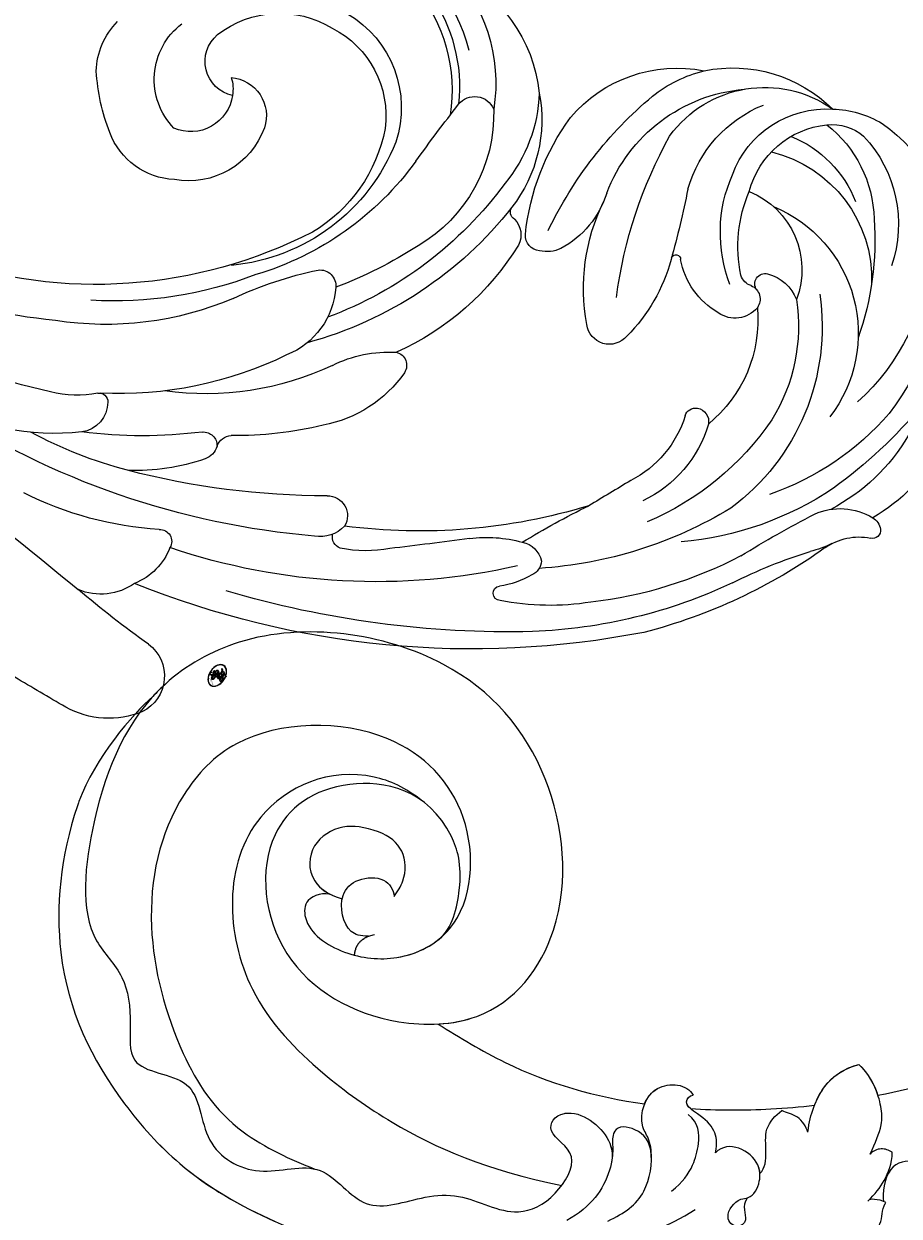
# Model space of a CAD drawing. Units: millimetres. Extents: x 3967 to 6067, y 4159 to 5644.
# Drawn here: x 5913 to 5929, y 4494 to 4515 of the extents above; entities that cross this region are included whole.
import ezdxf
from ezdxf.xclip import XClip

# ---------------------------------------------------------------- set-up
doc = ezdxf.new("R2010")
doc.units = ezdxf.units.MM
doc.header["$XCLIPFRAME"] = 2
doc.linetypes.add('HIDDEN', pattern=[9.525, 6.35, -3.175])
doc.layers.add('H-06.木作(細線)', color=8, linetype='Continuous')
doc.layers.add('H-08.木作(細線)', color=8, linetype='Continuous')
doc.layers.add('logo', color=240, linetype='Continuous', plot=False)
doc.styles.get("Standard").update_dxf_attribs({"font": 'arial.ttf'})

# ---------------------------------------------------------------- blocks, each defined once
blk = doc.blocks.new('SE-21097L-d')
at = {"layer": 'H-08.木作(細線)'}
for centre, radius, start, end in [((-58.784, 23.223), 12.145, 90.8603, 172.40291), ((-59.053, 22.769), 13.12, 102.04035, 151.82333), ((-58.274, 22.836), 12.171, 78.22716, 175.05349), ((-65.828, 23.262), 11.344, 100.60634, 160.32257), ((-61.335, 24.176), 12.169, 120.64859, 175.646), ((-92.705, 21.946), 10.709, 64.77408, 120.9748), ((-94.953, 22.937), 8.817, 22.17539, 111.71963), ((-88.595, 21.171), 10.473, 26.48275, 87.51352), ((-92.721, 22.792), 9.958, 37.54591, 62.61312), ((-97.1, 18.494), 13.421, 111.7956, 159.30095), ((-99.82, 23.661), 7.637, 77.87546, 107.23323), ((-99.541, 23.713), 7.532, 6.39007, 79.87021), ((-95.28, 19.484), 12.156, 7.08118, 71.312), ((-95.727, 21.656), 9.595, 122.9676, 185.4715), ((-94.194, 21.421), 9.308, 114.60555, 164.85772), ((-99.301, 26.4), 3.695, 70.54316, 116.48895), ((-100.324, 23.535), 6.737, 0.84843, 70.44962), ((-98.71, 22.355), 9.652, 2.13121, 54.33051), ((-109.007, 11.034), 30.042, 11.89734, 36.39788), ((-58.744, 21.617), 8.195, 106.72802, 184.69412), ((-94.365, 19.741), 8.757, 98.53739, 144.82926), ((-58.552, 20.945), 7.385, 103.31681, 173.6554), ((-57.933, 20.92), 7.576, 38.40746, 107.83269), ((-94.532, 17.083), 9.829, 89.78498, 168.38948), ((-66.817, 22.636), 10.663, 155.35705, 204.16448), ((-65.499, 24.799), 11.244, 168.28238, 205.83311), ((-119.997, 17.202), 34.423, 353.89404, 15.26545), ((-95.769, 18.951), 17.925, 352.20825, 22.60598), ((-62.381, 22.048), 11.5, 164.61046, 225.94247), ((-72.226, 24.181), 1.546, 24.76399, 143.53667), ((-54.097, 24.071), 2.614, 268.35985, 36.51454), ((-53.271, 22.476), 5.25, 302.15998, 38.9249), ((-102.756, 22.689), 10.862, 325.28285, 9.87275), ((-189.482, -28.892), 130.254, 22.00808, 24.35749), ((-49.205, 21.964), 5.535, 347.93375, 30.87075), ((-82.369, 17.098), 21.879, 162.01887, 185.77737), ((-92.656, 17.364), 6.339, 98.4496, 187.10227), ((-103.761, 21.864), 10.326, 334.23175, 9.87461), ((-87.959, 18.526), 21.565, 169.49432, 203.49139), ((-94.059, 12.796), 10.294, 98.6753, 203.96898), ((-18.775, 19.698), 70.354, 177.54257, 181.97749), ((-54.198, 19.892), 2.883, 81.24886, 184.44618), ((-51.019, 21.152), 3.168, 149.89082, 174.4376), ((-91.776, 19.481), 16.329, 169.80611, 214.55401), ((-54.369, 21.162), 11.538, 177.02333, 225.68723), ((-76.069, 21.468), 7.164, 183.88174, 228.20767), ((-52.286, 22.994), 14.768, 187.97121, 250.89393), ((-51.019, 21.152), 3.168, 174.4376, 279.85793), ((-58.62, 25.43), 15.532, 325.18592, 342.6861), ((-97.572, 17.117), 14.781, 335.74628, 12.38394), ((-48.614, 31.178), 29.266, 202.66892, 235.83443), ((-47.426, 28.663), 23.019, 202.32477, 239.65899), ((-51.063, 20.324), 6.044, 186.22564, 266.63445), ((-96.362, 14.83), 3.122, 90.43935, 145.88744), ((-96.383, 17.18), 0.772, 310.31523, 90.23598), ((-77.119, 18.035), 0.62, 287.11859, 22.34819), ((-49.881, 30.394), 29.291, 204.44903, 241.14704), ((-84.894, 11.045), 16.902, 157.91608, 219.91992), ((-95.482, 17.983), 1.188, 274.29499, 329.18893), ((-95.153, 19.865), 5.881, 286.49284, 335.89436), ((-89.442, 17.374), 0.354, 9.86955, 165.4357), ((-76.429, 17.532), 12.661, 181.18551, 211.57408), ((-76.097, 16.027), 1.646, 120.68654, 194.13104), ((-86.686, 11.512), 13.267, 157.54143, 198.14652), ((-95.223, 15.713), 1.099, 98.88349, 202.22914), ((-79.293, 18.032), 2.456, 230.85506, 268.89691), ((-79.171, 16.748), 1.184, 261.79699, 348.91879), ((-50.36, 19.62), 5.434, 258.77979, 325.7552), ((-86.737, 12.031), 10.049, 161.0387, 217.29752), ((-94.273, 16.279), 2.2, 206.52517, 291.04233), ((-58.074, 21.922), 20.604, 197.79403, 232.24009), ((-46.927, 35.959), 32.276, 223.39908, 235.71342), ((-39.122, 39.853), 35.628, 229.14174, 275.5199), ((-77.018, 27.276), 36.728, 206.16569, 220.36923), ((-85.687, 11.651), 1.702, 206.08105, 339.14163), ((-89.137, 19.476), 20.906, 207.1675, 237.2437), ((-63.932, 9.123), 1.189, 69.67566, 171.83992), ((-75.927, -15.818), 28.86, 51.13021, 64.53663), ((-59.322, 8.274), 5.876, 170.02366, 234.56251), ((-98.954, 11.889), 13.654, 195.15941, 226.23781), ((-95.629, 12.825), 14.516, 196.60993, 228.87575), ((-42.21, 33.07), 29.545, 235.24189, 259.73427), ((-79.069, 15.04), 21.626, 200.74297, 233.23372), ((-93.734, 5.91), 0.998, 85.17864, 178.11968), ((-93.722, 6.071), 0.836, 3.74141, 85.09858), ((-43.177, 26.299), 24.501, 233.31345, 265.17448), ((-85.545, 6.33), 9.195, 182.41579, 231.14941), ((-84.8, 6.591), 8.101, 183.2951, 229.33166), ((-70.684, 4.614), 1.019, 90.41886, 199.02368), ((-72.413, -3.766), 9.555, 49.85623, 79.62267), ((-62.65, 7.816), 9.667, 201.44678, 245.61667), ((-87.107, 19.829), 24.233, 222.40764, 251.3967), ((-52.212, 20.924), 22.347, 231.07488, 264.23064), ((-44.473, 25.434), 28.548, 230.24641, 259.22752), ((-108.083, 0.929), 1.143, 106.00938, 159.4666), ((-106.979, -2.526), 4.77, 52.4937, 107.31425), ((-37.708, 56.665), 55.296, 262.17277, 273.997), ((-108.614, 1.09), 0.591, 156.04215, 272.58928), ((-165.479, -68.618), 93.022, 44.7681, 48.69229), ((-108.772, -3.895), 4.399, 41.22483, 87.59073), ((-75.619, 22.43), 31.444, 224.99133, 252.72131), ((175.074, 266.026), 375.285, 225.04604, 225.60891), ((-100.806, 5.45), 7.882, 230.06476, 242.63488), ((-74.561, 25.517), 40.718, 220.62806, 241.90809), ((-123.324, -33.268), 36.92, 49.42271, 59.2166), ((-54.101, 23.077), 27.136, 242.47691, 257.2012), ((-65.286, 35.22), 43.449, 239.3164, 263.76801), ((-130.12, -53.037), 66.408, 45.10864, 50.0268), ((-49.877, -3.26), 0.653, 68.12901, 168.8903), ((-46.199, 4.786), 8.195, 245.21926, 270.3933), ((-45.035, 40.683), 44.106, 268.56128, 283.99079), ((-78.168, 21.02), 32.164, 228.60479, 249.68569), ((-60.452, -4.523), 1.187, 5.36372, 73.38845), ((-48.321, -3.675), 2.262, 166.16256, 248.53537), ((-58.27, -4.605), 1.018, 71.86087, 169.05895), ((-57.902, -4.379), 1.368, 181.3725, 238.25109), ((-44.92, 30.764), 36.787, 249.25071, 263.39952), ((-74.974, 24.99), 38.797, 231.15462, 254.11128), ((-83.351, -7.787), 1.799, 86.83045, 154.92541), ((-82.933, -15.899), 9.913, 68.68417, 91.84383), ((-68.574, -7.524), 1.497, 75.25509, 197.40934), ((-54.042, 52.361), 60.126, 256.38796, 270.82743), ((-50.044, 7.741), 15.813, 237.14792, 258.58375), ((-42.607, 12.577), 19.487, 250.38521, 284.50018), ((-83.837, -7.266), 1.168, 168.08602, 233.09692), ((57.807, 345.005), 377.461, 248.69636, 249.60878), ((-58.641, 50.233), 60.197, 261.07553, 289.70675), ((-53.683, 24.932), 32.695, 270.89294, 284.6171), ((-61.931, 35.148), 47.984, 243.53275, 275.13055), ((-67.839, -6.759), 2.48, 209.28055, 266.76877), ((175.197, -486.768), 521.381, 113.12772, 115.79553), ((-80.113, -3.715), 6.301, 225.37655, 249.05993), ((-69.631, 0.335), 10.008, 245.93869, 267.43872), ((-70.174, -8.768), 0.899, 276.10357, 359.18558), ((-81.69, 9.228), 19.898, 247.4077, 267.18627), ((-82.562, -10.11), 0.547, 258.96242, 68.82855), ((-65.459, 51.06), 67.655, 245.29581, 278.30167), ((-56.789, -12.373), 0.894, 72.8358, 197.63617), ((-51.924, 14.257), 26.184, 259.8783, 283.06846), ((-66.15, 60.02), 74.913, 254.95469, 272.77734), ((-52.935, -12.023), 4.746, 187.52094, 234.51561), ((-52.369, -12.982), 4.413, 221.17558, 278.88563), ((-86.58, 52.298), 77.892, 291.68438, 296.61285), ((-56.62, -22.824), 2.985, 113.27001, 229.73712), ((-105.364, 156.685), 190.206, 286.02231, 287.35561), ((-54.65, -19.783), 6.595, 233.75746, 285.69897)]:
    blk.add_arc(centre, radius, start, end, dxfattribs=at)
blk = doc.blocks.new('logo')
at = {"layer": 'logo'}
h = blk.add_hatch(color=256, dxfattribs=at)
edge = h.paths.add_edge_path()
edge.add_ellipse((0.18, 0.605), major_axis=(0.323, 0.566), ratio=0.659111, start_angle=263.85756, end_angle=429.82505)
edge.add_arc((0.018, 1.392), 0.399, 258.99674, 261.058)
edge.add_ellipse((0.179, 0.602), major_axis=(0.314, 0.551), ratio=0.659838, start_angle=263.24299, end_angle=428.51951, ccw=False)
edge.add_arc((0.507, 0.375), 0.0433, 263.99618, 282.4455)
edge = h.paths.add_edge_path()
edge.add_ellipse((0.179, 0.602), major_axis=(0.314, 0.551), ratio=0.659838, start_angle=70.27444, end_angle=262.83939, ccw=False)
edge.add_arc((0.031, 1.204), 0.237, 245.23231, 248.25565, ccw=False)
edge.add_ellipse((0.18, 0.605), major_axis=(0.323, 0.566), ratio=0.659111, start_angle=71.19986, end_angle=263.58748)
edge.add_arc((0.503, 0.367), 0.0389, 266.46583, 288.3928, ccw=False)
edge = h.paths.add_edge_path(flags=17)
edge.add_line((0.196, 1.02), (0.196, 1.034))
edge.add_arc((0.018, 1.392), 0.399, 261.058, 296.46993, ccw=False)
edge.add_ellipse((0.179, 0.602), major_axis=(0.314, 0.551), ratio=0.659838, start_angle=68.51951, end_angle=70.27444)
edge.add_arc((0.031, 1.204), 0.237, 248.25565, 287.73285)
edge.add_arc((0.179, 0.843), 0.155, 119.27349, 139.70057)
edge.add_arc((0.447, 0.586), 0.526, 137.2638, 146.32964)
edge.add_arc((0.7, 0.487), 0.794, 150.49544, 153.13315)
edge.add_arc((0.175, 0.067), 0.799, 100.81859, 103.20768, ccw=False)
edge.add_arc((0.303, 0.684), 0.325, 138.92308, 148.89478, ccw=False)
edge.add_arc((0.625, 0.395), 0.758, 124.46569, 138.40018, ccw=False)
edge = h.paths.add_edge_path()
edge.add_arc((0.031, 1.204), 0.237, 233.35956, 245.23231)
edge.add_ellipse((0.18, 0.605), major_axis=(0.323, 0.566), ratio=0.659111, start_angle=69.82505, end_angle=71.19986, ccw=False)
edge.add_arc((0.018, 1.392), 0.399, 251.19228, 258.99674, ccw=False)
h.paths.add_polyline_path([(-0.052, 0.816, -0.021859), (-0.015, 0.831, -0.004955), (-0.008, 0.845, 0.012967), (-0.048, 0.835, 0.223317), (-0.201, 0.653, 0.425243), (-0.168, 0.61, 0.393247), (-0.018, 0.739, -0.084558), (0.019, 0.842, 0.019194), (-0.015, 0.831, 0.004726), (-0.021, 0.818, 0.021148), (-0.039, 0.731, -0.080721), (-0.066, 0.665, -0.104113), (-0.11, 0.634, -0.094873), (-0.162, 0.621, -0.207877), (-0.181, 0.643, -0.223034), (-0.178, 0.671, -0.16869)], flags=17)
h.paths.add_polyline_path([(0.36, 0.974, 0.088592), (0.284, 0.953, 0.140724), (0.198, 0.82, -0.012272), (0.202, 0.815, -0.041532), (0.215, 0.797, 0.005558), (0.221, 0.816, -0.187874)], flags=17)
h.paths.add_polyline_path([(0.19, 0.73, 0.011592), (0.205, 0.768, 0.056884), (0.192, 0.79, -0.271208), (0.105, 0.711, -0.679677), (0.04, 0.816, -0.290071), (0.157, 0.822, -0.103922), (0.192, 0.79, 0.053349), (0.197, 0.815, -0.004508), (0.198, 0.82, 0.220604), (0.098, 0.865, -0.015501), (0.046, 0.849, 0.008768), (0.03, 0.845, 0.029539), (0.018, 0.836, 1.009367)], flags=17)
h.paths.add_polyline_path([(0.215, 0.797, -0.008928), (0.205, 0.768, -0.347678), (0.168, 0.631, 0.00727), (0.064, 0.579, -0.035606), (0.059, 0.576, 0.01139), (0.067, 0.571, 0.012101), (0.155, 0.61, 0.461639)], flags=17)
h.paths.add_polyline_path([(0.108, 0.674, 0.433181), (0.027, 0.632, 0.04486), (0.026, 0.62, -0.026783), (0.038, 0.622, -0.142026), (0.05, 0.642, -0.307429), (0.086, 0.662, -0.953401), (0.071, 0.621, 0.069613), (0.038, 0.622, 0.042891), (0.037, 0.615, -0.067719), (0.07, 0.614, 0.893379)], flags=17)
h.paths.add_polyline_path([(0.021, 0.612, -0.009243), (0.026, 0.613, -0.026651), (0.026, 0.62, 0.013684), (0.019, 0.619, 0.174326), (-0.003, 0.606, 0.391287), (0.006, 0.571, 0.210555), (0.042, 0.563), (0.043, 0.562, 0.001326), (0.053, 0.565, -0.005065), (0.05, 0.567, -0.027528), (0.045, 0.572, -0.195292), (0.017, 0.58, -0.659298)], flags=17)
h.paths.add_polyline_path([(0.037, 0.615, 0.023127), (0.026, 0.613, 0.184672), (0.045, 0.572, 0.098355), (0.059, 0.576, -0.009788), (0.052, 0.58, -0.240413)], flags=17)
h.paths.add_polyline_path([(0.067, 0.571, -0.002039), (0.053, 0.565, 0.07599), (0.096, 0.548, 0.108431), (0.234, 0.551, -0.004552), (0.233, 0.557, -0.028332), (0.168, 0.549, -0.123708)], flags=17)
h.paths.add_polyline_path([(0.396, 0.739, -0.55173), (0.424, 0.688, -0.18979), (0.304, 0.573, -0.013881), (0.272, 0.565, 0.011039), (0.273, 0.556, 0.022162), (0.295, 0.562, -0.010966), (0.311, 0.568, -0.001761), (0.346, 0.584, 0.034744), (0.376, 0.603, 0.086103), (0.433, 0.672, 0.506659), (0.398, 0.764, 0.355205), (0.25, 0.674, 0.093422), (0.233, 0.557, 0.017263), (0.272, 0.565, -0.31391)], flags=17)
h.paths.add_polyline_path([(0.259, 0.546, -0.009702), (0.273, 0.553, -0.004936), (0.273, 0.556, -0.035369), (0.237, 0.552, -0.002587), (0.234, 0.551, 0.014405), (0.235, 0.532, -0.020509)], flags=17)
h.paths.add_polyline_path([(0.273, 0.547, -0.007857), (0.273, 0.553, 0.009702), (0.259, 0.546, 0.020509), (0.235, 0.532, 0.000681), (0.235, 0.532, -0.002588), (0.236, 0.526, -0.013713), (0.249, 0.534, -0.01198)], flags=17)
h.paths.add_polyline_path([(0.278, 0.52, -0.036579), (0.273, 0.547, 0.01198), (0.249, 0.534, 0.013411), (0.236, 0.526, 0.001089), (0.235, 0.525, 0.015933), (0.236, 0.427, -0.190203), (0.187, 0.304, -0.266161), (0.121, 0.269, -0.207317), (0.183, 0.477, -0.064593), (0.235, 0.525, -0.001017), (0.235, 0.532, -0.000681), (0.235, 0.532, 0.152538), (0.108, 0.383, 0.230241), (0.111, 0.238, 0.234095), (0.211, 0.271, 0.172717), (0.274, 0.375, 0.028132), (0.281, 0.441, -0.014352), (0.282, 0.459, 0.062016), (0.314, 0.448, 0.349487), (0.465, 0.526, 0.392407), (0.436, 0.606, 0.130108), (0.383, 0.6, 0.001865), (0.346, 0.584, -0.054721), (0.295, 0.562, 0.014593), (0.273, 0.553, 0.007857), (0.273, 0.547, -0.01108), (0.297, 0.557, -0.100678), (0.408, 0.588, -0.349203), (0.432, 0.566, -0.402437), (0.316, 0.465, -0.009974), (0.317, 0.469, 0.613372), (0.295, 0.508, 0.175713), (0.279, 0.503, -0.002484), (0.28, 0.49, -0.463644), (0.302, 0.493, -0.513768), (0.3, 0.467, -0.075052), (0.281, 0.477, 0.007944)], flags=17)
h.paths.add_polyline_path([(0.314, 0.448, -0.062016), (0.282, 0.459, -0.007786), (0.281, 0.441, 0.027572), (0.283, 0.405, 0.0582), (0.284, 0.397, 0.26466), (0.379, 0.293, 0.315327), (0.495, 0.329, -0.025867), (0.491, 0.33, -0.380363), (0.353, 0.328, -0.153954), (0.315, 0.405, -0.090831)], flags=17)
h.paths.add_polyline_path([(0.464, 0.368, 0.336432), (0.491, 0.33, 0.025867), (0.495, 0.329, 0.026394), (0.499, 0.332, -0.025927), (0.494, 0.333, -0.173285), (0.471, 0.351, -0.685315), (0.487, 0.383, -0.491027), (0.503, 0.345, -0.040547), (0.494, 0.333, 0.025927), (0.499, 0.332, 0.139653), (0.512, 0.356, 1.004843)], flags=17)
h.paths.add_polyline_path([(0.406, 1.004, 0.143839), (0.349, 0.996, 0.069213), (0.284, 0.953, -0.088592), (0.36, 0.974, 0.404636)], flags=17)
h.paths.add_polyline_path([(0.27, 0.946, -0.01627), (0.284, 0.953, -0.069213), (0.349, 0.996, 0.037626), (0.224, 0.933, -0.082213), (0.038, 0.855, 0.004306), (0.024, 0.852, 0.008989), (0.019, 0.842, -0.006474), (0.03, 0.845, -0.136946), (0.098, 0.865, 0.054668)], flags=17)
for points in [[(0.019, 0.842, 0.019194), (-0.015, 0.831, 0.004726), (-0.021, 0.818, -0.044587), (-0.044, 0.732, -0.07623), (-0.075, 0.671, -0.235864), (-0.162, 0.623, -0.450297), (-0.178, 0.671, -0.16869), (-0.052, 0.816, -0.021859), (-0.015, 0.831, -0.004955), (-0.008, 0.845, 0.012967), (-0.048, 0.835, 0.223317), (-0.201, 0.653, 0.425243), (-0.168, 0.61, 0.393247), (-0.018, 0.739, -0.084558)], [(-0.162, 0.623, -0.206522), (-0.181, 0.643, 0.207877), (-0.162, 0.621, 0.024305), (-0.148, 0.623, -0.043373)], [(0.273, 0.556, -0.011039), (0.272, 0.565, -0.017263), (0.233, 0.557, 0.004552), (0.234, 0.551, 0.002587), (0.237, 0.552, 0.035369)]]:
    blk.add_hatch(color=256, dxfattribs=at).paths.add_polyline_path(points)
h = blk.add_hatch(color=256, dxfattribs=at)
edge = h.paths.add_edge_path()
edge.add_ellipse((0.179, 0.602), major_axis=(0.314, 0.551), ratio=0.659838, start_angle=68.51951, end_angle=70.27444, ccw=False)
edge.add_arc((0.018, 1.392), 0.399, 258.99674, 261.058, ccw=False)
edge.add_ellipse((0.18, 0.605), major_axis=(0.323, 0.566), ratio=0.659111, start_angle=69.82505, end_angle=71.19986)
edge.add_arc((0.031, 1.204), 0.237, 245.23231, 248.25565)
h = blk.add_hatch(color=256, dxfattribs=at)
h.paths.add_polyline_path([(0.215, 0.797, 0.041532), (0.202, 0.815, 0.012272), (0.198, 0.82, 0.004508), (0.197, 0.815, -0.053349), (0.192, 0.79, -0.056884), (0.205, 0.768, 0.008928)])
h.paths.add_polyline_path([(0.019, 0.842, -0.008989), (0.024, 0.852, 0.010425), (-0.008, 0.845, 0.004955), (-0.015, 0.831, -0.019194)])
h.paths.add_polyline_path([(0.098, 0.865, 0.136946), (0.03, 0.845, -0.008768), (0.046, 0.849, 0.015501)])
h.paths.add_polyline_path([(0.038, 0.622, 0.026783), (0.026, 0.62, 0.026651), (0.026, 0.613, -0.023127), (0.037, 0.615, -0.042891)])
h.paths.add_polyline_path([(0.067, 0.571, -0.01139), (0.059, 0.576, -0.098355), (0.045, 0.572, 0.027528), (0.05, 0.567, 0.005065), (0.053, 0.565, 0.002039)])
for p, q in [((0.196, 1.034), (0.196, 1.02)), ((0.043, 0.562), (0.042, 0.563))]:
    blk.add_line(p, q, dxfattribs=at)
at = {"layer": 'logo', "lineweight": 0}
for p, q in [((0.196, 1.02), (0.196, 1.034)), ((0.042, 0.563), (0.043, 0.562))]:
    blk.add_line(p, q, dxfattribs=at)
at = {"layer": 'logo'}
for points in [[(-0.168, 0.61, -0.425243), (-0.201, 0.653, -0.223317), (-0.048, 0.835, -0.027703), (0.038, 0.855, 0.082213), (0.224, 0.933, -0.037626), (0.349, 0.996, -0.143839), (0.406, 1.004, -0.872775)], [(-0.162, 0.621, -0.434531), (-0.178, 0.671, -0.16869), (-0.052, 0.816, 0.909183)], [(0.196, 1.02, 0.060876), (0.058, 0.898, 0.137716), (-0.018, 0.739, -0.393247), (-0.168, 0.61, 79.578459)], [(-0.111, 1.014, 0.200172), (0.196, 1.034, -0.066965)], [(-0.111, 1.014, 0.241802), (0.103, 0.978, 0.575938)], [(-0.052, 0.816, -0.056349), (0.046, 0.849, 0.070229), (0.27, 0.946, 0.769245)], [(-0.021, 0.818, 0.021148), (-0.039, 0.731, 0.658186)], [(0.061, 0.943, 0.039578), (0.009, 0.878, 0.021193), (-0.021, 0.818, 0.700396)], [(0.042, 0.563, -0.210555), (0.006, 0.571, -0.391287), (-0.003, 0.606, -0.174326), (0.019, 0.619, -0.110406), (0.071, 0.621, 0.953401), (0.086, 0.662)], [(0.221, 0.816, -0.026083), (0.19, 0.73, -1.009367), (0.018, 0.836, 0.624773)], [(0.064, 0.579, -0.338614), (0.017, 0.58, -0.659298), (0.021, 0.612, -0.100316), (0.07, 0.614, 0.893379), (0.108, 0.674, 0.433181), (0.027, 0.632, 0.289299), (0.05, 0.567, 0.081086), (0.096, 0.548, -0.684784)], [(0.018, 0.836, -0.416943), (0.202, 0.815, 0.828532)], [(0.197, 0.815, -0.329321), (0.105, 0.711, -0.679677), (0.04, 0.816, 0.415871)], [(0.086, 0.662, 0.307429), (0.05, 0.642, 0.446432), (0.052, 0.58, 0.145269), (0.168, 0.549, -0.214979)], [(0.04, 0.816, -0.290071), (0.157, 0.822, -0.539799), (0.168, 0.631, 0.00727), (0.064, 0.579, -1.51475)], [(0.103, 0.978, 0.089367), (0.061, 0.943, 0.028397)], [(0.202, 0.815, -0.513007), (0.155, 0.61, -1.702754)], [(0.168, 0.549, 0.059536), (0.304, 0.573, 0.18979), (0.424, 0.688, 0.55173), (0.396, 0.739, 0.38162), (0.278, 0.52, -0.007944), (0.281, 0.477, -0.007944)], [(0.193, 1.018, 0.002733), (0.196, 1.02)], [(0.349, 0.996, 0.216717), (0.197, 0.815, 0.638327)], [(0.36, 0.974, 0.187874), (0.221, 0.816, 0.783226)], [(0.376, 0.603, 0.086103), (0.433, 0.672, 0.506659), (0.398, 0.764, 0.355205), (0.25, 0.674, 0.113269), (0.235, 0.532, 0.583131)], [(0.27, 0.946, -0.105013), (0.36, 0.974, 0.404636), (0.406, 1.004, 1.743742)], [(0.155, 0.61, -0.015466), (0.043, 0.562, 0.608014)], [(0.282, 0.459, -0.035926), (0.274, 0.375, -0.172717), (0.211, 0.271, -0.234095), (0.111, 0.238, -0.230241), (0.108, 0.383, -0.17359), (0.259, 0.546)], [(0.096, 0.548, 0.111049), (0.237, 0.552, 0.147976), (0.376, 0.603, 0.393525)], [(0.235, 0.532, 0.016972), (0.236, 0.427, -0.190203), (0.187, 0.304, -0.266161), (0.121, 0.269, -0.290937), (0.249, 0.534, 0.211969)], [(0.249, 0.534, -0.023063), (0.297, 0.557, -0.100678), (0.408, 0.588, -0.349203), (0.432, 0.566, -0.402437), (0.316, 0.465, -0.247136)], [(0.259, 0.546, -0.035274), (0.311, 0.568, -0.003626), (0.383, 0.6, 0.389489)], [(0.279, 0.503, -0.175713), (0.295, 0.508, -0.613372), (0.317, 0.469)], [(0.3, 0.467, 0.513768), (0.302, 0.493, 0.463644), (0.28, 0.49, 0.463644)], [(0.3, 0.467, -0.075052), (0.281, 0.477)], [(0.383, 0.6, -0.130108), (0.436, 0.606, -0.392407), (0.465, 0.526, -0.420619), (0.282, 0.459, -0.420619)], [(0.314, 0.448, 0.090831), (0.315, 0.405, 0.169704), (0.359, 0.322)], [(0.317, 0.469, 0.009974), (0.316, 0.465, 0.009974)], [(0.512, 0.356, -0.166662), (0.495, 0.329, -0.70739)]]:
    blk.add_lwpolyline(points, format="xyb", dxfattribs=at)
at = {"layer": 'logo', "lineweight": 0}
for centre, radius, start, end in [((-0.164, 0.648), 0.0374, 171.83477, 263.98385), ((0.069, 0.581), 0.28, 114.73617, 165.0904), ((-0.149, 0.654), 0.0336, 149.76878, 246.73644), ((0.093, 0.562), 0.292, 119.85227, 158.15261), ((-0.162, 0.756), 0.146, 267.58444, 353.45274), ((-0.167, 0.734), 0.111, 272.2715, 325.35734), ((0.018, 1.392), 0.399, 251.19228, 296.46993), ((-0.258, 0.803), 0.225, 324.21419, 341.65106), ((0.144, 0.398), 0.462, 110.14825, 115.15718), ((0.175, 0.067), 0.799, 103.20768, 106.17924), ((-0.514, 0.903), 0.5, 339.92958, 350.14136), ((0.7, 0.487), 0.794, 154.26871, 155.35183), ((0.303, 0.684), 0.325, 150.95476, 170.28805), ((0.7, 0.487), 0.794, 153.13315, 154.26871), ((0.7, 0.487), 0.794, 153.13315, 154.26871), ((0.144, 0.398), 0.462, 105.74977, 110.14825), ((0.144, 0.398), 0.462, 105.74977, 110.14825), ((0.7, 0.487), 0.794, 150.49544, 153.13315), ((0.175, 0.067), 0.799, 100.81859, 103.20768), ((0.175, 0.067), 0.799, 100.81859, 103.20768), ((0.103, 0.783), 0.101, 147.82947, 328.89781), ((0.447, 0.586), 0.526, 137.2638, 146.32964), ((0.099, 0.734), 0.131, 121.80363, 128.57159), ((0.303, 0.684), 0.325, 148.89478, 150.95476), ((0.303, 0.684), 0.325, 148.89478, 150.95476), ((0.144, 0.398), 0.462, 104.26615, 105.74977), ((0.303, 0.684), 0.325, 138.92308, 148.89478), ((0.175, 0.067), 0.799, 99.8317, 100.81859), ((0.093, 0.777), 0.0664, 143.30478, 280.11702), ((0.087, 0.615), 0.0622, 70.67896, 164.3644), ((0.099, 0.734), 0.131, 90.61205, 121.80363), ((0.144, 0.398), 0.462, 102.25666, 104.26615), ((-0.104, 1.456), 0.618, 283.27444, 302.07394), ((0.102, 0.727), 0.11, 60.18609, 124.88983), ((-0.185, 1.693), 0.875, 285.31087, 288.86325), ((0.082, 0.625), 0.0367, 83.49639, 151.85224), ((0.625, 0.395), 0.758, 124.46569, 138.40018), ((0.179, 0.843), 0.155, 119.27349, 139.70057), ((0.086, 0.646), 0.0353, 243.92629, 51.03406), ((0.077, 0.642), 0.0217, 251.39684, 65.93064), ((-0.185, 1.693), 0.875, 288.86325, 301.37978), ((0.099, 0.734), 0.131, 40.85046, 90.61205), ((0.081, 0.826), 0.116, 281.76526, 342.46144), ((0.105, 0.729), 0.13, 292.57645, 31.69606), ((0.1, 0.723), 0.114, 36.30794, 60.04003), ((0.1, 0.723), 0.114, 306.5995, 23.28519), ((-0.615, 1.072), 0.874, 336.95897, 339.61543), ((0.081, 0.826), 0.116, 342.46144, 354.67645), ((0.081, 0.826), 0.116, 342.46144, 354.67645), ((0.1, 0.723), 0.114, 23.28519, 36.30794), ((0.1, 0.723), 0.114, 23.28519, 36.30794), ((0.473, 0.738), 0.286, 163.36783, 164.40097), ((0.473, 0.738), 0.286, 163.36783, 164.40097), ((0.473, 0.738), 0.286, 131.32661, 163.36783), ((0.099, 0.734), 0.131, 38.03812, 40.85046), ((0.099, 0.734), 0.131, 38.03812, 40.85046), ((0.105, 0.729), 0.13, 31.69606, 41.20895), ((0.105, 0.729), 0.13, 31.69606, 41.20895), ((-0.615, 1.072), 0.874, 339.61543, 341.66153), ((-0.615, 1.072), 0.874, 339.61543, 341.66153), ((-0.615, 1.072), 0.874, 341.66153, 342.93543), ((0.494, 0.717), 0.291, 117.43284, 159.99428), ((0.709, 0.134), 0.935, 112.64858, 121.26776), ((0.379, 0.628), 0.137, 82.22764, 160.44886), ((0.382, 0.749), 0.226, 115.89946, 119.62788), ((0.46, 0.563), 0.187, 109.83802, 179.54831), ((0.473, 0.738), 0.286, 115.48938, 131.32661), ((0.473, 0.738), 0.286, 115.48938, 131.32661), ((0.382, 0.749), 0.226, 95.64848, 115.89946), ((0.382, 0.749), 0.226, 95.64848, 115.89946), ((0.218, 0.783), 0.227, 292.23667, 335.222), ((0.391, 0.904), 0.101, 81.24388, 113.98479), ((0.368, 1.013), 0.0392, 258.55019, 346.67021), ((0.207, 0.803), 0.262, 310.20086, 329.88565), ((0.394, 0.705), 0.0345, 330.44396, 85.99132), ((0.382, 0.705), 0.0613, 327.27994, 74.75788), ((0.02, 0.593), 0.027, 151.64247, 237.12153), ((0.025, 0.581), 0.0386, 98.60463, 138.15974), ((0.032, 0.608), 0.0459, 234.58586, 282.14672), ((0.026, 0.595), 0.0177, 105.75255, 239.33976), ((0.041, 0.61), 0.0383, 230.86464, 275.06594), ((0.051, 0.506), 0.117, 102.41777, 105.55365), ((0.05, 0.493), 0.123, 101.61865, 103.73682), ((0.09, 0.617), 0.064, 167.09192, 177.36611), ((0.051, 0.506), 0.117, 96.28097, 102.41777), ((0.051, 0.506), 0.117, 96.28097, 102.41777), ((0.09, 0.617), 0.064, 177.36611, 183.47272), ((0.09, 0.617), 0.064, 177.36611, 183.47272), ((0.05, 0.493), 0.123, 96.31926, 101.61865), ((0.05, 0.493), 0.123, 96.31926, 101.61865), ((0.09, 0.617), 0.064, 183.47272, 225.32498), ((0.079, 0.612), 0.0419, 166.10091, 175.92485), ((0.079, 0.612), 0.0419, 166.10091, 175.92485), ((0.05, 0.493), 0.123, 80.82279, 96.31926), ((0.079, 0.612), 0.0419, 175.92485, 229.9973), ((0.079, 0.612), 0.0419, 133.7672, 166.10091), ((0.051, 0.506), 0.117, 80.35254, 96.28097), ((-0.678, 2.39), 1.965, 291.5203, 291.82411), ((0.041, 0.61), 0.0383, 275.06594, 297.535), ((0.09, 0.617), 0.064, 225.32498, 231.63237), ((0.132, 0.699), 0.155, 238.05855, 239.21941), ((0.161, 0.76), 0.211, 238.69501, 240.93811), ((-0.678, 2.39), 1.965, 291.82411, 292.29143), ((0.132, 0.699), 0.155, 239.21941, 256.60152), ((0.041, 0.61), 0.0383, 297.535, 305.69187), ((0.161, 0.76), 0.211, 240.93811, 243.54842), ((1.923, -2.983), 4.018, 115.89936, 117.56561), ((-0.678, 2.39), 1.965, 292.29143, 295.06453), ((0.161, 0.76), 0.211, 243.54842, 271.75689), ((0.258, 0.314), 0.166, 155.20302, 207.06659), ((0.158, 0.863), 0.321, 258.87005, 283.6239), ((0.41, 0.254), 0.329, 122.09656, 156.78822), ((0.393, 0.302), 0.273, 124.97613, 186.87898), ((0.138, 1.13), 0.581, 272.98878, 279.48024), ((0.138, 1.13), 0.581, 279.48024, 283.4362), ((0.553, 0.57), 0.32, 182.44531, 183.48862), ((0.158, 0.863), 0.321, 283.6239, 284.21674), ((0.553, 0.57), 0.32, 183.48862, 186.78971), ((0.41, 0.254), 0.329, 117.39682, 122.09656), ((-0.305, 0.454), 0.545, 7.54291, 8.14878), ((0.553, 0.57), 0.32, 186.78971, 186.94575), ((0.399, 0.297), 0.281, 122.37402, 125.44738), ((0.221, 0.807), 0.256, 273.45121, 281.55387), ((0.522, 0.026), 0.577, 115.53742, 118.28294), ((0.442, 0.183), 0.406, 114.55321, 116.77663), ((0.138, 1.13), 0.581, 283.4362, 286.61732), ((0.46, 0.563), 0.187, 179.54831, 182.07819), ((0.221, 0.807), 0.256, 281.55387, 286.63221), ((0.442, 0.183), 0.406, 111.20893, 114.55321), ((0.522, 0.026), 0.577, 112.99817, 115.53742), ((0.46, 0.563), 0.187, 182.07819, 183.20941), ((0.46, 0.563), 0.187, 183.20941, 185.00998), ((0.46, 0.563), 0.187, 185.00998, 193.38953), ((-1.08, 0.389), 1.364, 3.67682, 5.49741), ((0.293, 0.484), 0.0241, 86.75602, 126.61951), ((-1.08, 0.389), 1.364, 4.22664, 4.79591), ((0.293, 0.482), 0.0148, 48.98775, 148.48579), ((0.322, 0.536), 0.0724, 235.2903, 252.45866), ((0.602, 0.437), 0.32, 175.94934, 185.55578), ((0.602, 0.437), 0.32, 175.94934, 185.55578), ((0.341, 0.582), 0.136, 244.37576, 335.62597), ((0.341, 0.582), 0.136, 244.37576, 258.57062), ((0.321, 0.405), 0.038, 179.29215, 192.61564), ((0.422, 0.428), 0.142, 192.91541, 252.21146), ((0.221, 0.807), 0.256, 286.63221, 299.16087), ((0.442, 0.183), 0.406, 108.69584, 111.20893), ((0.296, 0.483), 0.0251, 327.19937, 93.29452), ((0.428, 0.299), 0.29, 94.03737, 117.03352), ((0.292, 0.481), 0.016, 301.30373, 50.07426), ((2.553, -4.358), 5.412, 114.07039, 114.474), ((0.456, 0.428), 0.143, 189.15546, 227.68181), ((0.322, 0.576), 0.111, 267.17501, 354.86171), ((0.427, 0.44), 0.113, 165.27667, 167.5624), ((0.421, 0.406), 0.104, 219.3152, 312.34946), ((0.221, 0.807), 0.256, 299.16087, 307.12047), ((2.553, -4.358), 5.412, 113.64287, 114.07039), ((0.411, 0.394), 0.106, 252.02832, 322.0343), ((0.42, 0.504), 0.103, 81.5328, 111.18472), ((0.406, 0.562), 0.0267, 8.50985, 85.50725), ((0.407, 0.55), 0.0627, 337.30852, 63.01001), ((0.488, 0.362), 0.0248, 345.86404, 166.41764), ((0.503, 0.367), 0.0389, 177.69163, 252.06991), ((0.485, 0.364), 0.0192, 85.25049, 222.94417), ((0.507, 0.375), 0.0433, 213.0653, 252.38889), ((0.48, 0.358), 0.0263, 331.25062, 75.8597), ((0.503, 0.367), 0.0389, 252.06991, 306.69195), ((0.426, 0.395), 0.0917, 317.73654, 327.02424), ((0.507, 0.375), 0.0433, 252.38889, 295.424)]:
    blk.add_arc(centre, radius, start, end, dxfattribs=at)
at = {"layer": 'logo'}
for centre, major_axis, ratio in [((0.18, 0.605), (0.323, 0.566), 0.659111), ((0.179, 0.602), (0.314, 0.551), 0.659838)]:
    blk.add_ellipse(centre, major_axis=major_axis, ratio=ratio, dxfattribs=at)
at = {"layer": 'logo', "insert": (-0.184, 0.205), "char_height": 0.05638, "width": 0.76412, "attachment_point": 1}
blk.add_mtext('{\\fVerdana|b0|i1|c0|p34;GOODWARE}', dxfattribs=at)
blk = doc.blocks.new('SE-21060L-d')
at = {"layer": 'H-08.木作(細線)'}
for points, knots in [([(-6.508, -68.963), (-7.299, -66.053), (-8.794, -58.348), (-9.102, -50.266), (-8.31, -45.39), (-8.291, -45.271)], [34.154747, 34.154747, 34.154747, 34.154747, 43.195158, 57.655148, 58.016788, 58.016788, 58.016788, 58.016788]), ([(-6.508, -68.963), (-7.299, -66.053), (-8.794, -58.348), (-9.102, -50.266), (-8.31, -45.39), (-8.291, -45.271)], [34.154747, 34.154747, 34.154747, 34.154747, 43.195158, 57.655148, 58.016788, 58.016788, 58.016788, 58.016788]), ([(-6.508, -68.963), (-7.299, -66.053), (-8.319, -60.798), (-8.784, -55.424), (-8.827, -53.085)], [34.154747, 34.154747, 34.154747, 34.154747, 43.195158, 50.184083, 50.184083, 50.184083, 50.184083]), ([(-13.398, -68.462), (-13.013, -68.269), (-11.848, -68.714), (-11.495, -70.914), (-13.3, -71.932), (-13.835, -72.158)], [0, 0, 0, 0, 1.173572, 3.129318, 5.584304, 5.584304, 5.584304, 5.584304]), ([(-13.398, -68.462), (-13.013, -68.269), (-11.848, -68.714), (-11.495, -70.914), (-13.3, -71.932), (-13.835, -72.158)], [0, 0, 0, 0, 1.173572, 3.129318, 5.584304, 5.584304, 5.584304, 5.584304]), ([(-10.206, -71.45), (-9.609, -70.737), (-8.777, -69.707), (-7.153, -68.974), (-5.113, -68.717), (-3.795, -69.223)], [0, 0, 0, 0, 2.464532, 4.219926, 7.454942, 7.454942, 7.454942, 7.454942]), ([(-10.206, -71.45), (-9.609, -70.737), (-8.777, -69.707), (-7.153, -68.974), (-5.113, -68.717), (-3.795, -69.223)], [0, 0, 0, 0, 2.464532, 4.219926, 7.454942, 7.454942, 7.454942, 7.454942]), ([(-6.648, -74.914), (-5.981, -74.466), (-5.017, -73.669), (-3.345, -71.458), (-3.795, -69.223)], [0, 0, 0, 0, 2.492051, 6.723201, 6.723201, 6.723201, 6.723201]), ([(-6.648, -74.914), (-5.981, -74.466), (-5.017, -73.669), (-3.345, -71.458), (-3.795, -69.223)], [0, 0, 0, 0, 2.492051, 6.723201, 6.723201, 6.723201, 6.723201]), ([(-13.282, -73.186), (-13.069, -72.469), (-12.545, -71.369), (-11.576, -70.304), (-10.827, -69.911)], [0, 0, 0, 0, 2.051089, 4.149618, 4.149618, 4.149618, 4.149618]), ([(-13.282, -73.186), (-13.069, -72.469), (-12.545, -71.369), (-11.576, -70.304), (-10.827, -69.911)], [0, 0, 0, 0, 2.051089, 4.149618, 4.149618, 4.149618, 4.149618]), ([(-10.827, -69.911), (-10.56, -70.08), (-10.109, -70.498), (-10.082, -71.183), (-10.206, -71.45)], [0, 0, 0, 0, 0.849738, 1.763134, 1.763134, 1.763134, 1.763134]), ([(-10.827, -69.911), (-10.56, -70.08), (-10.109, -70.498), (-10.082, -71.183), (-10.206, -71.45)], [0, 0, 0, 0, 0.849738, 1.763134, 1.763134, 1.763134, 1.763134]), ([(-15.745, -75.993), (-15.39, -74.951), (-15.862, -74.329), (-15.152, -72.806), (-14.339, -72.573), (-14.003, -72.056), (-13.99, -72.038)], [0, 0, 0, 0, 1.967199, 2.834524, 4.472254, 4.537757, 4.537757, 4.537757, 4.537757]), ([(-13.99, -72.038), (-13.711, -72.236), (-13.444, -72.563), (-13.213, -73.016), (-13.282, -73.186)], [0, 0, 0, 0, 0.842706, 1.370801, 1.370801, 1.370801, 1.370801]), ([(-13.99, -72.038), (-13.711, -72.236), (-13.444, -72.563), (-13.213, -73.016), (-13.282, -73.186)], [0, 0, 0, 0, 0.842706, 1.370801, 1.370801, 1.370801, 1.370801]), ([(-1.132, -82.026), (-2.148, -80.278), (-3.547, -77.468), (-4.685, -74.587), (-5.057, -73.559)], [20.126754, 20.126754, 20.126754, 20.126754, 26.082093, 29.345808, 29.345808, 29.345808, 29.345808]), ([(-1.132, -82.026), (-2.148, -80.278), (-3.547, -77.468), (-4.685, -74.587), (-5.057, -73.559)], [20.126754, 20.126754, 20.126754, 20.126754, 26.082093, 29.345808, 29.345808, 29.345808, 29.345808]), ([(-1.132, -82.026), (-2.148, -80.278), (-3.547, -77.468), (-4.685, -74.587), (-5.057, -73.559)], [20.126754, 20.126754, 20.126754, 20.126754, 26.082093, 29.345808, 29.345808, 29.345808, 29.345808]), ([(-6.648, -74.914), (-6.229, -74.85), (-5.224, -74.917), (-4.644, -75.696), (-4.328, -75.945)], [0, 0, 0, 0, 1.401431, 2.651939, 2.651939, 2.651939, 2.651939]), ([(-6.648, -74.914), (-6.229, -74.85), (-5.224, -74.917), (-4.644, -75.696), (-4.328, -75.945)], [0, 0, 0, 0, 1.401431, 2.651939, 2.651939, 2.651939, 2.651939]), ([(-7.829, -79.524), (-7.407, -78.399), (-4.998, -78.255), (-4.436, -76.526), (-4.328, -75.945)], [0, 0, 0, 0, 3.291889, 5.159222, 5.159222, 5.159222, 5.159222]), ([(-7.829, -79.524), (-7.407, -78.399), (-4.998, -78.255), (-4.436, -76.526), (-4.328, -75.945)], [0, 0, 0, 0, 3.291889, 5.159222, 5.159222, 5.159222, 5.159222]), ([(-9.049, -81.206), (-9.371, -81.864), (-10.649, -81.747), (-10.763, -82.985), (-9.52, -83.487), (-8.706, -81.947), (-9.248, -80.836), (-8.436, -79.736), (-6.502, -78.943), (-4.449, -80.502), (-4.953, -81.821)], [0, 0, 0, 0, 1.382586, 2.358702, 3.589457, 5.092284, 5.635043, 7.102996, 8.328261, 11.746868, 11.746868, 11.746868, 11.746868]), ([(-7.829, -79.524), (-7.616, -79.433), (-6.26, -79.127), (-4.449, -80.502), (-4.953, -81.821)], [7.651253, 7.651253, 7.651253, 7.651253, 8.328261, 11.746868, 11.746868, 11.746868, 11.746868]), ([(18.677, -93.266), (18.913, -92.019), (22.213, -89.299), (28.591, -88.273), (33.407, -94.497), (31.982, -102.131), (22.408, -105.578), (14.753, -100.352), (11.021, -92.04), (15.093, -83.697), (26.358, -79.505), (38.274, -82.578), (45.992, -93.846), (45.292, -105.233), (39.55, -112.045), (31.359, -117.274), (26.848, -115.445), (23.604, -116.553), (20.098, -118.779), (17.638, -113.663), (12.812, -116.317), (8.41, -113.427), (8.037, -108.308), (2.442, -107.695), (2.136, -103.34), (0.618, -99.8), (-2.645, -97.869), (-2.737, -94.193), (-0.491, -90.716), (2.12, -92.783), (3.031, -91.343), (2.245, -89.24), (-0.767, -88.061), (-3.386, -90.052), (-4.396, -91.951), (-4.521, -94.08)], [0, 0, 0, 0, 1.063317, 2.694937, 8.962794, 15.691581, 24.540321, 33.751425, 39.127647, 47.906931, 59.107629, 70.99282, 85.566526, 91.858423, 103.605845, 112.458754, 116.237744, 119.880441, 122.589345, 126.864478, 131.405551, 135.792299, 140.357357, 144.608788, 149.066007, 151.570413, 156.204386, 159.115305, 161.63999, 164.151068, 166.228698, 166.451828, 169.857415, 172.209842, 177.833014, 177.833014, 177.833014, 177.833014]), ([(18.677, -93.266), (18.913, -92.019), (22.213, -89.299), (28.591, -88.273), (33.407, -94.497), (31.982, -102.131), (22.408, -105.578), (14.753, -100.352), (11.021, -92.04), (15.093, -83.697), (26.358, -79.505), (38.274, -82.578), (45.992, -93.846), (45.292, -105.233), (39.55, -112.045), (31.359, -117.274), (26.848, -115.445), (23.604, -116.553), (20.098, -118.779), (17.638, -113.663), (12.812, -116.317), (8.41, -113.427), (8.037, -108.308), (2.442, -107.695), (2.136, -103.34), (0.618, -99.8), (-2.645, -97.869), (-2.737, -94.193), (-0.491, -90.716), (2.12, -92.783), (3.031, -91.343), (2.245, -89.24), (-0.398, -88.206), (-1.73, -88.847), (-2.097, -89.121)], [0, 0, 0, 0, 1.063317, 2.694937, 8.962794, 15.691581, 24.540321, 33.751425, 39.127647, 47.906931, 59.107629, 70.99282, 85.566526, 91.858423, 103.605845, 112.458754, 116.237744, 119.880441, 122.589345, 126.864478, 131.405551, 135.792299, 140.357357, 144.608788, 149.066007, 151.570413, 156.204386, 159.115305, 161.63999, 164.151068, 166.228698, 166.451828, 169.857415, 171.477827, 171.477827, 171.477827, 171.477827]), ([(13.008, -96.168), (12.601, -95.228), (11.441, -91.179), (15.093, -83.697), (26.358, -79.505), (38.274, -82.578), (45.992, -93.846), (45.515, -101.609), (44.726, -103.972), (44.566, -104.385)], [36.366058, 36.366058, 36.366058, 36.366058, 39.127647, 47.906931, 59.107629, 70.99282, 85.566526, 91.858423, 93.227229, 93.227229, 93.227229, 93.227229]), ([(-4.953, -81.821), (-4.313, -81.346), (-3.38, -80.998), (-1.964, -81.512), (-0.613, -82.406), (-0.188, -81.676), (-0.32, -81.375)], [0, 0, 0, 0, 1.633388, 3.442062, 4.648235, 5.359396, 5.359396, 5.359396, 5.359396]), ([(-4.953, -81.821), (-4.313, -81.346), (-3.38, -80.998), (-1.964, -81.512), (-0.613, -82.406), (-0.188, -81.676), (-0.32, -81.375)], [0, 0, 0, 0, 1.633388, 3.442062, 4.648235, 5.359396, 5.359396, 5.359396, 5.359396]), ([(-3.158, -86.302), (-2.614, -86.018), (-1.725, -85.771), (-0.291, -86.014), (1.747, -84.297), (0.959, -81.886), (0.139, -81.421), (-0.32, -81.375)], [0, 0, 0, 0, 1.443783, 2.693537, 5.447491, 6.671937, 8.038742, 8.038742, 8.038742, 8.038742]), ([(-3.158, -86.302), (-2.614, -86.018), (-1.725, -85.771), (-0.291, -86.014), (1.747, -84.297), (0.959, -81.886), (0.139, -81.421), (-0.32, -81.375)], [0, 0, 0, 0, 1.443783, 2.693537, 5.447491, 6.671937, 8.038742, 8.038742, 8.038742, 8.038742]), ([(-1.132, -82.026), (-0.918, -82.115), (-0.486, -82.189), (-0.188, -81.676), (-0.32, -81.375)], [4.012093, 4.012093, 4.012093, 4.012093, 4.648235, 5.359396, 5.359396, 5.359396, 5.359396]), ([(0.716, -84.946), (1.053, -84.566), (1.529, -83.631), (0.959, -81.886), (0.139, -81.421), (-0.32, -81.375)], [4.170731, 4.170731, 4.170731, 4.170731, 5.447491, 6.671937, 8.038742, 8.038742, 8.038742, 8.038742]), ([(-6.044, -86.059), (-5.81, -84.976), (-5.222, -83.851), (-3.736, -82.52), (-2.369, -81.937), (-1.453, -82.358)], [0, 0, 0, 0, 2.425685, 4.213843, 6.410556, 6.410556, 6.410556, 6.410556]), ([(13.008, -96.168), (11.361, -95.143), (6.615, -92.19), (2.815, -87.989), (0.716, -84.946)], [0, 0, 0, 0, 5.804393, 16.728052, 16.728052, 16.728052, 16.728052]), ([(13.008, -96.168), (11.361, -95.143), (6.615, -92.19), (2.815, -87.989), (0.716, -84.946)], [0, 0, 0, 0, 5.804393, 16.728052, 16.728052, 16.728052, 16.728052]), ([(13.008, -96.168), (11.361, -95.143), (6.615, -92.19), (2.815, -87.989), (0.716, -84.946)], [0, 0, 0, 0, 5.804393, 16.728052, 16.728052, 16.728052, 16.728052]), ([(44.566, -104.385), (44.057, -106.302), (42.358, -110.451), (37.003, -115.893), (29.424, -120.597), (20.196, -120.666), (11.416, -118.246), (5.149, -114.045), (-1.607, -107.243), (-6.656, -98.345), (-8.47, -90.006), (-8.081, -85.075)], [0, 0, 0, 0, 8.292043, 8.565002, 18.060311, 30.452985, 36.520297, 44.82445, 52.537754, 65.110024, 77.305249, 77.305249, 77.305249, 77.305249]), ([(-5.932, -91.344), (-5.942, -89.942), (-5.715, -87.998), (-2.843, -85.839), (-0.884, -85.969), (0.21, -87.449), (-0.399, -88.245), (-1.028, -88.464), (-1.75, -88.847), (-2.097, -89.121)], [0, 0, 0, 0, 3.48872, 6.428576, 8.467432, 9.9029, 9.917869, 10.989289, 12.370563, 12.370563, 12.370563, 12.370563]), ([(-5.932, -91.344), (-5.942, -89.942), (-5.715, -87.998), (-2.843, -85.839), (-0.884, -85.969), (0.21, -87.449), (-0.399, -88.245), (-1.028, -88.464), (-1.75, -88.847), (-2.097, -89.121)], [0, 0, 0, 0, 3.48872, 6.428576, 8.467432, 9.9029, 9.917869, 10.989289, 12.370563, 12.370563, 12.370563, 12.370563]), ([(25.211, -98.971), (25.707, -99.376), (26.003, -100.914), (23.858, -102.039), (20.723, -100.307), (18.331, -96.469), (18.521, -90.585), (26.051, -86.28), (35.171, -89.189), (39.76, -99.006), (36.606, -107.361), (29.768, -112.783), (20.215, -114.679), (12.993, -113.921), (8.764, -110.587), (7.383, -109.298)], [0, 0, 0, 0, 1.634774, 2.985902, 6.68981, 10.266091, 14.721189, 23.005854, 31.076352, 41.453805, 47.141391, 57.939694, 68.044623, 75.763373, 81.321598, 81.321598, 81.321598, 81.321598]), ([(28.516, -89.752), (29.992, -90.435), (33.799, -93.555), (34.372, -103.696), (22.964, -108.902), (13.623, -105.787), (6.553, -101.977), (1.531, -97.786), (-1.984, -93.245)], [0, 0, 0, 0, 3.154406, 11.985043, 25.059606, 33.38443, 40.537468, 53.181279, 53.181279, 53.181279, 53.181279]), ([(25.211, -98.971), (25.707, -99.376), (26.003, -100.914), (23.858, -102.039), (20.723, -100.307), (18.508, -96.753), (18.425, -94.196), (18.735, -93.03)], [0, 0, 0, 0, 1.634774, 2.985902, 6.68981, 10.266091, 13.852234, 13.852234, 13.852234, 13.852234]), ([(23.043, -94.854), (23.264, -94.455), (23.836, -93.422), (25.906, -92.474), (27.246, -93.13), (27.914, -93.745)], [0, 0, 0, 0, 1.364628, 3.538267, 5.741678, 5.741678, 5.741678, 5.741678]), ([(23.043, -94.854), (23.264, -94.455), (23.836, -93.422), (25.906, -92.474), (27.246, -93.13), (27.914, -93.745)], [0, 0, 0, 0, 1.364628, 3.538267, 5.741678, 5.741678, 5.741678, 5.741678]), ([(27.914, -93.745), (28.716, -94.531), (29.724, -95.912), (29.494, -98.759), (27.112, -100.118), (25.324, -99.21), (24.638, -98.408)], [0, 0, 0, 0, 2.577377, 5.365763, 8.238148, 10.262483, 10.262483, 10.262483, 10.262483]), ([(27.914, -93.745), (28.716, -94.531), (29.724, -95.912), (29.494, -98.759), (27.296, -100.013), (25.754, -99.404), (25.253, -99.007)], [0, 0, 0, 0, 2.577377, 5.365763, 8.238148, 9.668294, 9.668294, 9.668294, 9.668294]), ([(21.232, -97.891), (21.526, -98.459), (22.286, -99.348), (24.932, -98.734), (25.575, -96.748), (24.706, -94.762), (23.544, -94.651), (23.043, -94.854)], [0, 0, 0, 0, 1.413485, 4.327416, 6.072577, 7.813988, 9.3233, 9.3233, 9.3233, 9.3233]), ([(21.232, -97.891), (21.526, -98.459), (22.286, -99.348), (24.932, -98.734), (25.575, -96.748), (24.706, -94.762), (23.544, -94.651), (23.043, -94.854)], [0, 0, 0, 0, 1.413485, 4.327416, 6.072577, 7.813988, 9.3233, 9.3233, 9.3233, 9.3233]), ([(44.566, -104.385), (44.057, -106.302), (42.358, -110.451), (37.003, -115.893), (29.424, -120.597), (20.196, -120.666), (11.443, -118.253), (7.384, -115.543), (5.249, -113.78)], [0, 0, 0, 0, 8.292043, 8.565002, 18.060311, 30.452985, 36.520297, 44.742754, 44.742754, 44.742754, 44.742754]), ([(44.566, -104.385), (44.057, -106.302), (42.358, -110.451), (37.003, -115.893), (29.424, -120.597), (20.196, -120.666), (11.443, -118.253), (7.384, -115.543), (5.249, -113.78)], [0, 0, 0, 0, 8.292043, 8.565002, 18.060311, 30.452985, 36.520297, 44.742754, 44.742754, 44.742754, 44.742754])]:
    blk.add_open_spline(points, degree=3, knots=knots, dxfattribs=at)
for points, degree in [([(-6.508, -68.963), (-5.703, -68.843), (-4.748, -68.857), (-3.795, -69.223)], 3), ([(-5.057, -73.559), (-4.3, -72.716), (-3.366, -71.352), (-3.795, -69.223)], 3), ([(20.48, -99.438), (21.5, -98.797), (21.152, -97.435)], 2), ([(20.48, -99.438), (21.321, -98.91), (21.232, -97.891)], 2)]:
    blk.add_open_spline(points, degree=degree, dxfattribs=at)
at = {"layer": 'H-08.木作(細線)', "extrusion": (0, 0, -1), "xscale": -1.3824, "yscale": 1.3824, "zscale": -1.3824}
blk.add_blockref('logo', (-43.579, -100.172), dxfattribs=at)
blk = doc.blocks.new('立揚展廳展板  1450m 模板6')
for name, p, rotation in [('SE-21060L-d', (11441.478, 3319.095), 63.53061908751847), ('SE-21097L-d', (11606.498, 3349.582), 13.69157870687521)]:
    blk.add_blockref(name, p, dxfattribs=dict(rotation=rotation))

msp = doc.modelspace()

# ---------------------------------------------------------------- linework, layer by layer
at = {"layer": 'H-06.木作(細線)', "color": 2, "linetype": 'HIDDEN'}
msp.add_circle((5808.596, 4562.968), 106.322, dxfattribs=at)

# ---------------------------------------------------------------- block references
at = {"layer": 'H-06.木作(細線)', "color": 250, "true_color": 0x1b232c}
ref = msp.add_blockref('立揚展廳展板  1450m 模板6', (8619.381, 3727.735), dxfattribs=dict(at, xscale=-0.234, yscale=0.234, zscale=0.234))
XClip(ref).set_block_clipping_path([(11199.940048438, 3188.4642377038), (12007.0178830146, 5528.4642377038)])

doc.saveas('drawing.dxf')
